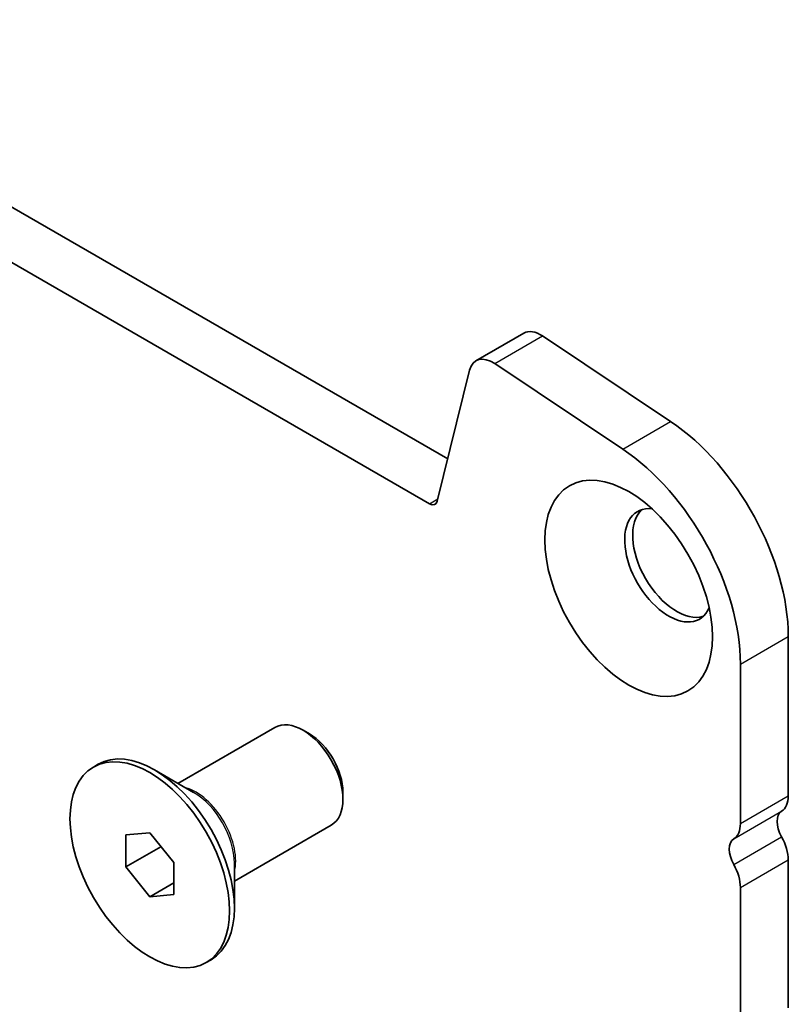
# Model space of a CAD drawing. Units: millimetres. Extents: x 36 to 5746, y 20 to 1004.
# Drawn here: x 695 to 729, y 260 to 303 of the extents above; entities that cross this region are included whole.
import ezdxf

# ---------------------------------------------------------------- set-up
doc = ezdxf.new("R2010")
doc.units = ezdxf.units.MM
doc.header["$LTSCALE"] = 2.5
doc.layers.add('Visible (ISO)', color=7, linetype='Continuous', lineweight=35)
doc.layers.add('Visible Narrow (ISO)', color=7, linetype='Continuous', lineweight=25)

msp = doc.modelspace()

# ---------------------------------------------------------------- linework, layer by layer
at = {"layer": 'Visible (ISO)'}
for p, q in [((578.3997, 361.8882), (713.5865, 283.8381)), ((576.2784, 360.6635), (712.7814, 281.8535)), ((714.8368, 288.1835), (716.9581, 289.4083)), ((717.791, 289.2824), (723.4608, 285.4957)), ((715.6697, 288.0576), (721.3395, 284.2709)), ((713.1245, 281.9649), (714.5577, 287.775)), ((728.6756, 275.973), (728.6756, 268.906)), ((726.5543, 274.7482), (726.5543, 267.6813)), ((701.639, 269.4635), (705.9295, 271.9407)), ((707.4624, 271.6536), (707.1795, 271.8169)), ((697.8913, 270.1866), (698.1035, 270.309)), ((702.3298, 269.0647), (700.6035, 270.0614)), ((708.9473, 269.0816), (708.9473, 268.755)), ((704.139, 265.1334), (708.4295, 267.6106)), ((699.3307, 267.1759), (700.3913, 267.2706)), ((699.3307, 265.7617), (699.3307, 267.1759)), ((700.3913, 267.2706), (701.452, 265.9512)), ((699.3307, 265.7617), (700.8836, 266.6583)), ((700.3913, 264.4422), (699.3307, 265.7617)), ((701.452, 265.9512), (701.452, 264.537)), ((704.139, 265.9311), (704.139, 263.9377)), ((728.6756, 266.0729), (728.6756, 259.5163)), ((700.3913, 264.4422), (701.452, 265.0546)), ((726.5543, 264.8481), (726.5543, 258.2915)), ((701.452, 264.537), (700.3913, 264.4422)), ((702.8913, 261.5263), (703.1035, 261.6488))]:
    msp.add_line(p, q, dxfattribs=at)
for centre, major_axis, start_param, end_param in [((717.7081, 288.1092), (-0.75, 1.299), 5.4195546, 6.2831853), ((715.5868, 286.8845), (-0.75, 1.299), 5.4195546, 6.8242377), ((723.0187, 279.2389), (4, -6.9282), 0.7853985, 2.277962), ((720.8974, 278.0142), (4, -6.9282), 0.7853985, 2.277962), ((712.7814, 282.2617), (0.25, -0.433), 5.4977875, 6.8242377), ((723.3723, 279.1245), (-1.375, 2.3816), 5.8872247, 9.8207385), ((723.7258, 279.3286), (-1.375, 2.3816), 0.1289217, 3.012671), ((707.1795, 269.7756), (-1.25, 2.1651), 3.1415927, 6.2831853), ((707.4624, 269.9389), (-1.05, 1.8187), 3.9269908, 5.4977871), ((700.6035, 265.9789), (-2.5, 4.3301), 3.1415927, 6.2831853), ((727.6149, 269.5184), (0.75, -1.299), 0.0184045, 0.7853985), ((728.8877, 267.367), (-0.5, 0.866), 0.0184045, 1.5523925), ((725.4936, 268.2936), (0.75, -1.299), 0.0184045, 0.7853985), ((726.7664, 266.1422), (-0.5, 0.866), 0.0184045, 1.5523925), ((727.6149, 266.6852), (0.75, -1.299), 0.7853985, 1.5523925), ((725.4936, 265.4605), (0.75, -1.299), 0.7853985, 1.5523925)]:
    msp.add_ellipse(centre, major_axis=major_axis, ratio=0.5773503, start_param=start_param, end_param=end_param, dxfattribs=at)
for centre, major_axis in [((721.6045, 278.1039), (-2.625, 4.5466)), ((700.3913, 265.8564), (-2.5, 4.3301))]:
    msp.add_ellipse(centre, major_axis=major_axis, ratio=0.5773503, dxfattribs=at)
at = {"layer": 'Visible Narrow (ISO)'}
for p, q in [((715.6697, 288.0576), (717.791, 289.2824)), ((721.3395, 284.2709), (723.4608, 285.4957)), ((712.7814, 281.8535), (713.1494, 282.0659)), ((726.5543, 274.7482), (728.6756, 275.973)), ((726.5543, 267.6813), (728.6756, 268.906)), ((726.2573, 267.0028), (728.3786, 268.2275)), ((726.2573, 265.8695), (728.3786, 267.0943)), ((726.5543, 264.8481), (728.6756, 266.0729))]:
    msp.add_line(p, q, dxfattribs=at)
for centre, major_axis, start_param, end_param in [((702.4298, 267.0334), (-1.25, 2.1651), 3.6688369, 5.7559411), ((702.3298, 266.9756), (1.2793, -2.2158), 0.7853982, 2.3561945)]:
    msp.add_ellipse(centre, major_axis=major_axis, ratio=0.5773503, start_param=start_param, end_param=end_param, dxfattribs=at)

doc.saveas('drawing.dxf')
